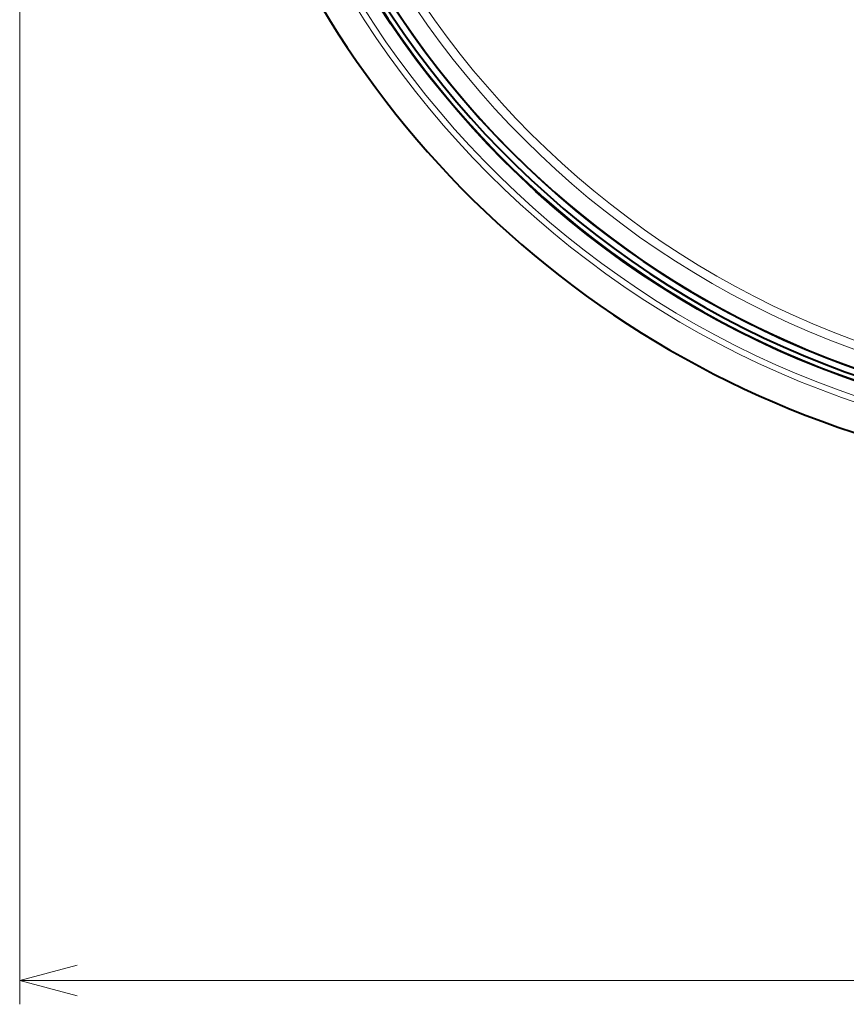
# Model space of a CAD drawing. Extents: x 4 to 590, y 2 to 418.
# Drawn here: x 107 to 141, y 194 to 235 of the extents above; entities that cross this region are included whole.
import ezdxf

# ---------------------------------------------------------------- set-up
doc = ezdxf.new("R2010")
doc.units = 0

msp = doc.modelspace()

# ---------------------------------------------------------------- linework, layer by layer
at = {"color": 7, "lineweight": 13}
for p, q in [((106.696686, 256.934937), (106.696686, 193.934937)), ((106.696686, 194.934937), (202.444305, 194.934937))]:
    msp.add_line(p, q, dxfattribs=at)
msp.add_lwpolyline([(109.111496, 195.581985), (106.696686, 194.934937), (109.111496, 194.287888)], dxfattribs=at)
at = {"color": 7, "lineweight": 40}
msp.add_circle((154.570496, 256.934937), 38.919635, dxfattribs=at)
at = {"color": 7, "lineweight": 13}
for radius in [37.68087, 37.313101]:
    msp.add_circle((154.570496, 256.934937), radius, dxfattribs=at)
for radius, start, end in [(39.515137, 272.852633, 267.147314), (39.76465, 180.000005, 267.147321)]:
    msp.add_arc((154.570496, 256.934937), radius, start, end, dxfattribs=at)
at = {"color": 7, "lineweight": 40}
for radius, start, end in [(38.9, 274.423091, 265.57691), (38.7, 274.445993, 265.554009), (38.423691, 75.762432, 254.483864), (38.423689, 125.787783, 71.385476), (41, 190.118579, 252.814012)]:
    msp.add_arc((154.570496, 256.934937), radius, start, end, dxfattribs=at)

doc.saveas('drawing.dxf')
